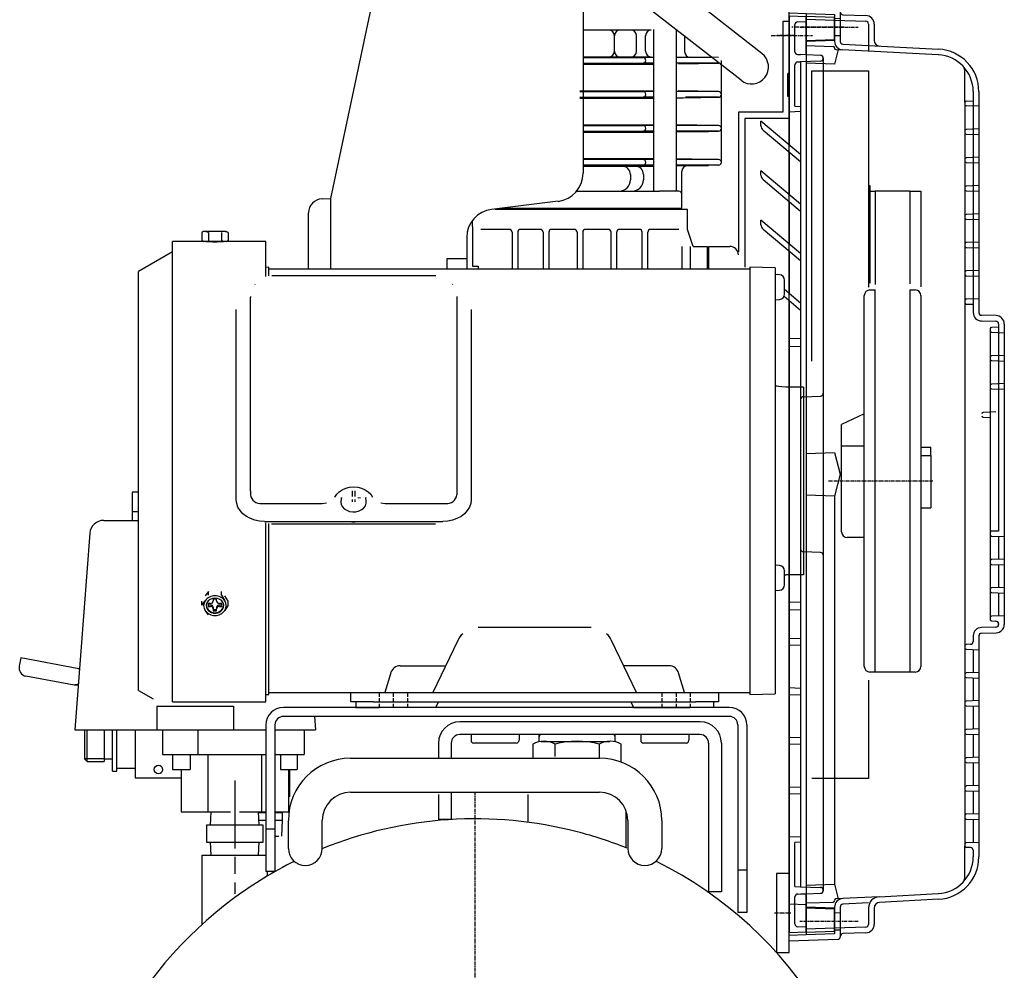
# Model space of a CAD drawing. Extents: x 4064 to 5749, y -6255 to -5090.
# Drawn here: x 4951 to 5299, y -5898 to -5562 of the extents above; entities that cross this region are included whole.
import ezdxf

# ---------------------------------------------------------------- set-up
doc = ezdxf.new("R2010")
doc.units = 0
doc.header["$MEASUREMENT"] = 0
for name, pattern in [('DASH_CENTER', [36, 24, -3, 6, -3]), ('DOT_CENTER', [2, 1.25, -0.25, 0.25, -0.25]), ('LONG_DASHED', [2, 1.5, -0.5])]:
    doc.linetypes.add(name, pattern=pattern)
doc.layers.get('0').update_dxf_attribs({"linetype": 'CONTINUOUS'})
doc.layers.add('1', color=7, linetype='CONTINUOUS')
doc.layers.add('976', color=7, linetype='CONTINUOUS')

# ---------------------------------------------------------------- blocks, each defined once
blk = doc.blocks.new('0_75KW_IE3')
at = {"color": 7, "linetype": 'CONTINUOUS'}
for p, q in [((5016.36, -5636.81), (5015.74, -5637.17)), ((5015.74, -5637.17), (5015.74, -5639.95)), ((5016.9, -5636.81), (5016.36, -5636.81)), ((5018.05, -5637.17), (5016.9, -5636.81)), ((5020.36, -5636.81), (5016.9, -5636.81)), ((5018.05, -5637.17), (5018.05, -5639.95)), ((5023.83, -5636.81), (5020.36, -5636.81)), ((5022.67, -5637.17), (5022.67, -5639.95)), ((5024.98, -5637.17), (5023.83, -5636.81)), ((5024.36, -5636.81), (5023.83, -5636.81)), ((5024.98, -5637.17), (5024.36, -5636.81)), ((5024.98, -5637.17), (5024.98, -5639.95)), ((5016.36, -5640.31), (5005.36, -5640.31)), ((5005.36, -5802.91), (5005.36, -5640.31)), ((5015.74, -5639.95), (5016.36, -5640.31)), ((5015.74, -5639.95), (5016.9, -5640.31)), ((5016.9, -5640.31), (5016.36, -5640.31)), ((5020.36, -5640.31), (5016.9, -5640.31)), ((5023.83, -5640.31), (5020.36, -5640.31)), ((5022.67, -5639.95), (5023.83, -5640.31)), ((5024.36, -5640.31), (5023.83, -5640.31)), ((5024.36, -5640.31), (5024.98, -5639.95)), ((5038.36, -5640.31), (5024.36, -5640.31)), ((5038.36, -5652.67), (5038.36, -5640.31)), ((5005.36, -5643.91), (4993.36, -5650.91)), ((4993.36, -5724.91), (4993.36, -5650.91)), ((5039.36, -5649.41), (5038.36, -5649.44)), ((5039.36, -5652.43), (5039.36, -5649.41)), ((5209.36, -5650.11), (5039.36, -5650.11)), ((5218.36, -5649.65), (5209.36, -5649.41)), ((5209.36, -5649.41), (5209.36, -5800.41)), ((5218.36, -5649.65), (5218.36, -5800.18)), ((5098.38, -5652.46), (5040.42, -5652.46)), ((5219.92, -5652.05), (5218.36, -5651.91)), ((5221.66, -5654.01), (5221.66, -5653.94)), ((5221.66, -5654.01), (5221.66, -5654.01)), ((5221.66, -5654.07), (5221.66, -5654.01)), ((5221.66, -5655.61), (5221.66, -5654.07)), ((5034.47, -5655.39), (5034.4, -5655.46)), ((5034.51, -5655.37), (5034.47, -5655.39)), ((5104.29, -5655.37), (5104.33, -5655.39)), ((5104.33, -5655.39), (5104.4, -5655.46)), ((5221.66, -5655.61), (5221.66, -5655.61)), ((5221.66, -5655.83), (5221.66, -5655.61)), ((5221.66, -5657), (5221.66, -5655.83)), ((5221.66, -5657.21), (5221.66, -5657)), ((5221.66, -5657.21), (5221.66, -5657.21)), ((5221.66, -5658.75), (5221.66, -5657.21)), ((5221.66, -5658.81), (5221.66, -5658.75)), ((5032.98, -5659.79), (5032.9, -5660.03)), ((5032.9, -5728.48), (5032.9, -5660.03)), ((5032.98, -5659.79), (5032.98, -5659.79)), ((5105.82, -5659.79), (5105.82, -5659.79)), ((5105.82, -5659.79), (5105.9, -5660.03)), ((5105.9, -5660.03), (5105.9, -5728.48)), ((5218.36, -5660.91), (5219.92, -5660.77)), ((5221.66, -5658.81), (5221.66, -5658.81)), ((5221.66, -5658.88), (5221.66, -5658.81)), ((5027.9, -5730.29), (5027.9, -5664.3)), ((5110.9, -5664.3), (5110.9, -5730.29)), ((5218.51, -5691.43), (5218.36, -5691.41)), ((5218.96, -5691.47), (5218.51, -5691.43)), ((5219.71, -5691.55), (5218.96, -5691.47)), ((5220.76, -5691.65), (5219.71, -5691.55)), ((5222.11, -5691.79), (5220.76, -5691.65)), ((5228.36, -5691.79), (5222.11, -5691.79)), ((5228.36, -5691.79), (5228.36, -5758.04)), ((5269.86, -5712.91), (5273.36, -5712.91)), ((5273.36, -5715.9), (5273.36, -5712.91)), ((5269.86, -5715.9), (5273.36, -5715.9)), ((5273.36, -5715.9), (5273.36, -5734.41)), ((4993.36, -5798.91), (4993.36, -5724.91)), ((5064.25, -5728.74), (5065.33, -5728.01)), ((5065.33, -5728.01), (5066.59, -5727.46)), ((5066.59, -5727.46), (5067.96, -5727.13)), ((5067.96, -5727.13), (5069.4, -5727.01)), ((5069.4, -5727.01), (5070.84, -5727.13)), ((5070.84, -5727.13), (5072.21, -5727.46)), ((5072.21, -5727.46), (5073.47, -5728.01)), ((5073.47, -5728.01), (5074.55, -5728.74)), ((5027.9, -5731.58), (5027.9, -5730.29)), ((5028.05, -5732.91), (5027.9, -5731.58)), ((5032.9, -5728.48), (5032.9, -5729.77)), ((5062.78, -5730.63), (5063.39, -5729.63)), ((5063.39, -5729.63), (5064.25, -5728.74)), ((5065.05, -5730.76), (5064.88, -5732.01)), ((5065.03, -5731.11), (5065.06, -5730.74)), ((5068.89, -5728.45), (5068.89, -5729.02)), ((5068.89, -5729.02), (5068.89, -5730.38)), ((5068.89, -5731.51), (5068.89, -5732.28)), ((5069.91, -5729.03), (5069.91, -5728.45)), ((5069.91, -5730.38), (5069.91, -5729.03)), ((5069.91, -5732.28), (5069.91, -5731.51)), ((5070.91, -5730.74), (5071.86, -5730.83)), ((5073.83, -5732.01), (5073.66, -5730.76)), ((5073.66, -5730.76), (5073.68, -5730.86)), ((5074.55, -5728.74), (5075.41, -5729.63)), ((5075.41, -5729.63), (5076.02, -5730.63)), ((5105.9, -5728.48), (5105.9, -5729.77)), ((5110.9, -5731.58), (5110.75, -5732.91)), ((5110.9, -5730.29), (5110.9, -5731.58)), ((5028.5, -5734.2), (5028.05, -5732.91)), ((5029.24, -5735.4), (5028.5, -5734.2)), ((5036.9, -5732.83), (5058.29, -5732.83)), ((5058.29, -5732.83), (5059.79, -5732.67)), ((5064.88, -5732.01), (5064.86, -5732.37)), ((5064.86, -5732.37), (5065, -5733.23)), ((5065, -5733.23), (5065.42, -5734.03)), ((5065.42, -5734.03), (5066.08, -5734.73)), ((5066.08, -5734.73), (5066.95, -5735.28)), ((5066.95, -5735.28), (5067.97, -5735.65)), ((5071.28, -5735.49), (5072.23, -5735.03)), ((5072.23, -5735.03), (5073, -5734.4)), ((5073, -5734.4), (5073.54, -5733.64)), ((5073.54, -5733.64), (5073.82, -5732.8)), ((5073.82, -5732.8), (5073.83, -5732.01)), ((5079.01, -5732.67), (5080.51, -5732.83)), ((5080.51, -5732.83), (5101.9, -5732.83)), ((5110.3, -5734.2), (5109.56, -5735.4)), ((5110.75, -5732.91), (5110.3, -5734.2)), ((5269.86, -5734.41), (5273.36, -5734.41)), ((5030.24, -5736.5), (5029.24, -5735.4)), ((5031.47, -5737.44), (5030.24, -5736.5)), ((5032.9, -5738.21), (5031.47, -5737.44)), ((5034.48, -5738.77), (5032.9, -5738.21)), ((5036.16, -5739.12), (5034.48, -5738.77)), ((5067.97, -5735.65), (5069.08, -5735.81)), ((5069.08, -5735.81), (5070.2, -5735.76)), ((5070.2, -5735.76), (5071.28, -5735.49)), ((5104.32, -5738.77), (5102.64, -5739.12)), ((5105.9, -5738.21), (5104.32, -5738.77)), ((5107.33, -5737.44), (5105.9, -5738.21)), ((5108.56, -5736.5), (5107.33, -5737.44)), ((5109.56, -5735.4), (5108.56, -5736.5)), ((5037.9, -5739.23), (5036.16, -5739.12)), ((5037.9, -5739.23), (5100.9, -5739.23)), ((5038.36, -5802.91), (5038.36, -5739.7)), ((5039.36, -5800.41), (5039.36, -5739.97)), ((5040.36, -5740.03), (5098.36, -5740.03)), ((5102.64, -5739.12), (5100.9, -5739.23)), ((5219.92, -5754.8), (5218.36, -5754.66)), ((5221.66, -5756.68), (5221.66, -5756.74)), ((5221.66, -5756.79), (5221.66, -5756.68)), ((5221.66, -5756.74), (5221.66, -5756.69)), ((5221.66, -5756.79), (5221.66, -5756.74)), ((5221.66, -5757.38), (5221.66, -5756.79)), ((5221.66, -5757.48), (5221.66, -5757.38)), ((5221.66, -5757.38), (5221.66, -5757.38)), ((5221.66, -5757.54), (5221.66, -5757.38)), ((5221.66, -5757.54), (5221.66, -5757.48)), ((5221.66, -5759.64), (5221.66, -5757.54)), ((5221.66, -5758.08), (5222.11, -5758.04)), ((5221.66, -5759.67), (5221.66, -5759.64)), ((5221.66, -5759.86), (5221.66, -5759.64)), ((5221.66, -5759.85), (5221.66, -5759.67)), ((5228.36, -5758.04), (5222.11, -5758.04)), ((5221.66, -5760.87), (5221.66, -5759.85)), ((5221.66, -5761.05), (5221.66, -5760.87)), ((5221.66, -5761.02), (5221.66, -5760.87)), ((5221.66, -5761.02), (5221.66, -5761.05)), ((5221.66, -5761.63), (5221.66, -5761.02)), ((5018.05, -5763.93), (5016.9, -5765.48)), ((5018.05, -5765.32), (5018.05, -5763.93)), ((5019.45, -5766.4), (5018.62, -5766.74)), ((5020.36, -5766.28), (5019.45, -5766.4)), ((5020.96, -5766.63), (5019.76, -5766.63)), ((5019.76, -5766.63), (5019.76, -5767.31)), ((5021.28, -5766.4), (5020.36, -5766.28)), ((5020.96, -5767.31), (5020.96, -5766.63)), ((5022.11, -5766.74), (5021.28, -5766.4)), ((5022.67, -5765.32), (5022.67, -5763.93)), ((5022.67, -5765.32), (5023.83, -5767.23)), ((5024.98, -5767.39), (5023.83, -5765.48)), ((5218.36, -5763.66), (5219.92, -5763.52)), ((5015.74, -5768.78), (5016.9, -5767.23)), ((5015.74, -5768.78), (5015.74, -5767.39)), ((5017.48, -5767.98), (5017.27, -5768.76)), ((5017.27, -5768.76), (5017.34, -5769.56)), ((5017.34, -5769.56), (5017.68, -5770.3)), ((5017.94, -5767.29), (5017.48, -5767.98)), ((5018.62, -5766.74), (5017.94, -5767.29)), ((5018.76, -5768.17), (5017.96, -5768.17)), ((5017.96, -5768.17), (5017.96, -5769.21)), ((5017.96, -5768.71), (5018.76, -5768.71)), ((5017.96, -5769.21), (5018.76, -5769.21)), ((5019.76, -5769.58), (5019.76, -5770.08)), ((5019.76, -5770.08), (5019.76, -5770.79)), ((5020.96, -5769.58), (5020.96, -5770.08)), ((5020.96, -5770.79), (5020.96, -5770.08)), ((5022.76, -5768.17), (5021.96, -5768.17)), ((5021.96, -5768.71), (5022.76, -5768.71)), ((5021.96, -5769.21), (5022.76, -5769.21)), ((5022.79, -5767.29), (5022.11, -5766.74)), ((5022.76, -5769.21), (5022.76, -5768.17)), ((5023.25, -5767.98), (5022.79, -5767.29)), ((5023.05, -5770.3), (5023.38, -5769.56)), ((5023.45, -5768.76), (5023.25, -5767.98)), ((5023.38, -5769.56), (5023.45, -5768.76)), ((5024.98, -5768.78), (5023.83, -5770.69)), ((5024.98, -5768.78), (5024.98, -5767.39)), ((5018.05, -5772.25), (5016.9, -5770.69)), ((5017.68, -5770.3), (5018.25, -5770.93)), ((5018.25, -5770.93), (5019.02, -5771.38)), ((5019.02, -5771.38), (5019.9, -5771.62)), ((5019.76, -5770.29), (5020.96, -5770.29)), ((5019.76, -5770.79), (5020.96, -5770.79)), ((5019.9, -5771.62), (5020.82, -5771.62)), ((5020.82, -5771.62), (5021.71, -5771.38)), ((5021.71, -5771.38), (5022.47, -5770.93)), ((5022.47, -5770.93), (5023.05, -5770.3)), ((5153.33, -5776.73), (5113.39, -5776.73)), ((5106.18, -5781.27), (5097.32, -5799.71)), ((5169.4, -5799.71), (5160.54, -5781.27)), ((5085.86, -5790.23), (5101.88, -5790.23)), ((5180.86, -5790.23), (5164.84, -5790.23)), ((5082.48, -5792.73), (5080.36, -5799.71)), ((5186.36, -5799.71), (5184.24, -5792.73)), ((4993.36, -5798.91), (4998.51, -5801.91)), ((5038.36, -5800.38), (5039.36, -5800.41)), ((5039.36, -5799.71), (5068.36, -5799.71)), ((5068.36, -5802.91), (5068.36, -5799.71)), ((5068.36, -5799.71), (5076.36, -5799.71)), ((5076.36, -5799.71), (5190.36, -5799.71)), ((5190.36, -5799.71), (5198.36, -5799.71)), ((5198.36, -5799.71), (5209.36, -5799.71)), ((5198.36, -5799.71), (5198.36, -5802.91)), ((5209.36, -5800.41), (5218.36, -5800.18)), ((5005.36, -5802.91), (5038.36, -5802.91)), ((5076.36, -5802.91), (5068.36, -5802.91)), ((5070.16, -5802.91), (5070.16, -5804.91)), ((5070.16, -5804.91), (5078.36, -5804.91)), ((5076.36, -5802.91), (5190.36, -5802.91)), ((5098.37, -5804.91), (5078.36, -5804.91)), ((5099.33, -5802.91), (5098.37, -5804.91)), ((5167.43, -5803.01), (5099.28, -5803.01)), ((5167.39, -5802.91), (5168.35, -5804.91)), ((5168.35, -5804.91), (5188.36, -5804.91)), ((5196.56, -5804.91), (5188.36, -5804.91)), ((5198.36, -5802.91), (5190.36, -5802.91)), ((5196.56, -5802.91), (5196.56, -5804.91))]:
    blk.add_line(p, q, dxfattribs=at)
for centre, radius, start, end in [((5020.36, -5555.77), 84.59, -92.0323, -87.9925), ((5219.76, -5653.94), 1.9, 0, 85), ((5219.76, -5658.88), 1.9, -85, 0), ((5036.49, -5729.23), 3.63, -171.4274, -83.4471), ((5102.31, -5729.23), 3.63, -96.5529, -8.5726), ((5069.36, -5736.25), 3.19, -110.445, -69.555), ((5219.76, -5756.69), 1.9, 0, 85), ((5219.76, -5761.63), 1.9, -85, 0), ((5020.27, -5769.64), 4.14, 88.695, 144.435), ((5020.46, -5769.64), 4.14, 35.5649, 91.3051), ((5019.44, -5768.96), 3.08, 145.7355, -145.7355), ((5020.36, -5768.36), 3.13, -171.2391, -8.7609), ((5018.82, -5767.24), 0.94, -93.8111, -4.4022), ((5018.82, -5769.65), 0.94, 4.4022, 93.8111), ((5018.82, -5770.15), 0.94, 4.4021, 93.8114), ((5021.9, -5767.24), 0.94, -175.598, -86.1887), ((5021.9, -5769.65), 0.94, 86.1887, 175.598), ((5021.9, -5770.15), 0.94, 86.1883, 175.5981), ((5021.28, -5768.96), 3.08, -34.2649, 34.2649), ((5020.27, -5768.28), 4.14, -144.4351, -88.695), ((5020.46, -5768.28), 4.14, -91.3051, -35.5648), ((5113.39, -5784.73), 8, 132.938, 154.3393), ((5153.33, -5784.73), 8, 25.6607, 47.062), ((5085.86, -5793.77), 3.55, 90, 163.1374), ((5180.86, -5793.77), 3.55, 16.8626, 90)]:
    blk.add_arc(centre, radius, start, end, dxfattribs=at)
at = {"layer": '1', "color": 2, "linetype": 'LONG_DASHED'}
for p, q in [((5078.36, -5799.71), (5078.36, -5804.91)), ((5083.36, -5799.71), (5083.36, -5804.91)), ((5088.36, -5799.71), (5088.36, -5804.91)), ((5178.36, -5799.71), (5178.36, -5804.91)), ((5183.36, -5799.71), (5183.36, -5804.91)), ((5188.36, -5799.71), (5188.36, -5804.91))]:
    blk.add_line(p, q, dxfattribs=at)
blk = doc.blocks.new('SS')
at = {"layer": '1', "color": 2, "linetype": 'CONTINUOUS'}
for p, q in [((5221.06, -5562.56), (5221.06, -5594.56)), ((5223.36, -5562.56), (5221.06, -5562.56)), ((5223.36, -5562.56), (5223.36, -5596.86)), ((5221.06, -5594.56), (5205.36, -5594.56)), ((5205.36, -5594.56), (5205.36, -5643.92)), ((5223.36, -5596.86), (5207.66, -5596.86)), ((5207.66, -5596.86), (5207.66, -5649.35))]:
    blk.add_line(p, q, dxfattribs=at)
at = {"layer": '1', "color": 2, "linetype": 'DOT_CENTER'}
blk.add_line((5225.36, -5567.56), (5218.96, -5567.56), dxfattribs=at)
blk = doc.blocks.new('11633030A')
blk.add_blockref('SS', (0, 0))
blk = doc.blocks.new('_______O___U__11')
at = {"layer": '1', "color": 2, "linetype": 'CONTINUOUS'}
for p, q in [((4951.7, -5787.44), (4951.15, -5790.39)), ((4971.7, -5791.19), (4951.7, -5787.44)), ((4970.59, -5797.09), (4953.54, -5793.89)), ((4974.2, -5812.84), (4974.2, -5823.14)), ((4975.2, -5824.04), (4975.2, -5812.84)), ((4981.2, -5812.84), (4981.2, -5824.04)), ((4984.2, -5827.44), (4984.2, -5812.84)), ((4985.7, -5827.44), (4985.7, -5812.84)), ((4981.2, -5823.14), (4974.2, -5823.14)), ((4974.2, -5823.14), (4975.2, -5824.04)), ((4975.2, -5824.04), (4981.2, -5824.04)), ((4981.2, -5823.04), (4984.2, -5823.04)), ((4984.2, -5827.44), (4985.7, -5827.44)), ((4985.7, -5826.44), (4992.15, -5826.44))]:
    blk.add_line(p, q, dxfattribs=at)
for centre, radius, start, end in [((4954.1, -5790.94), 3, 169.3803, -100.6197), ((4960.27, -5819.71), 30.73, 66.6062, 68.1563), ((4974.53, -5810.39), 13.87, 100.2156, 106.4988), ((4971.15, -5815.65), 18.56, 87.2336, 91.7151)]:
    blk.add_arc(centre, radius, start, end, dxfattribs=at)
blk = doc.blocks.new('MDR2__12')
at = {"color": 2, "linetype": 'CONTINUOUS'}
for p, q in [((4991.05, -5728.84), (4991.05, -5738.84)), ((4993.36, -5728.84), (4991.05, -5728.84)), ((4993.36, -5735.84), (4991.05, -5735.84))]:
    blk.add_line(p, q, dxfattribs=at)
at = {"layer": '1', "color": 2, "linetype": 'CONTINUOUS'}
for p, q in [((4981.07, -5738.84), (4993.36, -5738.84)), ((4976.1, -5743.33), (4970.86, -5812.84)), ((4999.86, -5804.5), (5026.86, -5804.5)), ((4999.86, -5804.5), (4999.86, -5812.84)), ((5026.86, -5804.5), (5026.86, -5812.84)), ((5055.5, -5808.11), (5055.86, -5812.84)), ((4970.86, -5812.84), (5038.36, -5812.84)), ((4992.15, -5812.84), (4992.15, -5829.84)), ((5001.86, -5812.84), (5001.86, -5821.55)), ((5001.86, -5812.84), (5001.86, -5821.55)), ((5014.36, -5812.84), (5014.36, -5813.69)), ((5014.36, -5813.69), (5014.36, -5821.55)), ((5041.56, -5812.84), (5055.86, -5812.84)), ((5051.86, -5812.84), (5051.86, -5821.55)), ((5001.86, -5821.55), (5038.36, -5821.55)), ((5005.33, -5821.55), (5005.33, -5826.84)), ((5011.59, -5821.84), (5011.59, -5826.84)), ((5017.86, -5821.55), (5017.86, -5841.84)), ((5036.86, -5821.55), (5036.86, -5829.19)), ((5041.56, -5821.55), (5051.86, -5821.55)), ((5043.53, -5821.55), (5043.53, -5826.84)), ((5049.39, -5821.55), (5049.39, -5826.84)), ((5005.33, -5826.84), (5011.59, -5826.84)), ((5008.36, -5826.84), (5008.36, -5841.84)), ((5036.86, -5829.19), (5036.86, -5841.84)), ((5043.53, -5826.84), (5049.39, -5826.84)), ((5046.36, -5826.84), (5046.36, -5829.19)), ((5046.36, -5829.19), (5046.36, -5841.84)), ((4992.15, -5829.84), (5008.36, -5829.84)), ((5008.36, -5841.84), (5025.86, -5841.84)), ((5029.06, -5841.84), (5038.36, -5841.84)), ((5041.64, -5841.84), (5046.36, -5841.84))]:
    blk.add_line(p, q, dxfattribs=at)
blk.add_circle((5000.36, -5826.84), 1.5, dxfattribs=at)
blk.add_arc((4981.07, -5743.84), 5, 90, 174.1226, dxfattribs=at)
blk = doc.blocks.new('06670402__13')
at = {"layer": '1', "color": 7, "linetype": 'CONTINUOUS'}
for q in [(5046.86, -5826.84), (5046.36, -5836.44)]:
    blk.add_line((5046.86, -5836.44), q, dxfattribs=at)
blk = doc.blocks.new('01600510__15')
at = {"layer": '1', "color": 2, "linetype": 'CONTINUOUS'}
for p, q in [((5223.36, -5560.56), (5229.36, -5560.76)), ((5223.36, -5560.56), (5223.36, -5606.2)), ((5239.36, -5561.11), (5229.36, -5560.76)), ((5229.36, -5574.35), (5229.36, -5560.76)), ((5239.36, -5569.06), (5239.36, -5561.11)), ((5225.36, -5573.24), (5225.36, -5563.66)), ((5226.32, -5562.66), (5229.36, -5562.56)), ((5239.36, -5569.06), (5229.36, -5569.4)), ((5226.32, -5574.24), (5227.36, -5574.28)), ((5229.36, -5574.35), (5227.36, -5574.28)), ((5234.39, -5574.52), (5229.36, -5574.35)), ((5225.36, -5592.49), (5225.36, -5577.87)), ((5226.32, -5576.87), (5227.36, -5576.83)), ((5234.39, -5576.59), (5227.36, -5576.83)), ((5227.36, -5576.83), (5227.36, -5852.56)), ((5235.36, -5575.52), (5235.36, -5575.59)), ((5235.36, -5575.59), (5235.36, -5869.52)), ((5222.86, -5589.05), (5222.86, -5580.91)), ((5223.36, -5580.91), (5222.86, -5580.91)), ((5223.36, -5584.06), (5222.86, -5584.06)), ((5223.36, -5587.56), (5222.86, -5587.56)), ((5223.36, -5589.05), (5222.86, -5589.05)), ((5225.36, -5592.49), (5227.36, -5592.56)), ((5227.36, -5594.42), (5223.36, -5594.56)), ((5213.36, -5599.38), (5213.36, -5597.81)), ((5227.36, -5609.56), (5213.36, -5597.81)), ((5214.07, -5600.91), (5227.36, -5612.06)), ((5223.36, -5608.7), (5223.36, -5623.7)), ((5213.36, -5616.88), (5213.36, -5615.31)), ((5227.36, -5627.06), (5213.36, -5615.31)), ((5214.07, -5618.41), (5227.36, -5629.56)), ((5223.36, -5626.2), (5223.36, -5641.2)), ((5213.36, -5634.38), (5213.36, -5632.81)), ((5227.36, -5644.56), (5213.36, -5632.81)), ((5214.07, -5635.91), (5227.36, -5647.06)), ((5223.36, -5643.7), (5223.36, -5658.7)), ((5227.36, -5662.06), (5221.66, -5657.27)), ((5221.5, -5659.64), (5227.36, -5664.56)), ((5223.36, -5661.2), (5223.36, -5705.38)), ((5223.36, -5674.42), (5227.36, -5674.56)), ((5227.36, -5677.42), (5223.36, -5677.56)), ((5228.32, -5695.15), (5234.39, -5694.94)), ((5223.36, -5705.38), (5223.36, -5884.56)), ((5234.39, -5750.17), (5228.32, -5749.96)), ((5223.36, -5767.56), (5227.36, -5767.7)), ((5227.36, -5770.42), (5223.36, -5770.56)), ((5227.36, -5780.7), (5223.36, -5780.56)), ((5227.36, -5782.92), (5223.36, -5783.06)), ((5227.36, -5798.2), (5223.36, -5798.06)), ((5227.36, -5800.42), (5223.36, -5800.56)), ((5227.36, -5815.7), (5223.36, -5815.56)), ((5227.36, -5817.92), (5223.36, -5818.06)), ((5227.36, -5833.2), (5223.36, -5833.06)), ((5227.36, -5835.42), (5223.36, -5835.56)), ((5223.36, -5850.56), (5227.36, -5850.7)), ((5227.36, -5852.56), (5225.36, -5852.63)), ((5225.36, -5868.21), (5225.36, -5852.63)), ((5227.36, -5852.56), (5227.36, -5868.28)), ((5225.36, -5868.21), (5227.36, -5868.28)), ((5226.32, -5870.87), (5227.36, -5870.83)), ((5227.36, -5868.28), (5234.39, -5868.52)), ((5227.36, -5870.83), (5229.36, -5870.76)), ((5229.36, -5870.76), (5234.39, -5870.59)), ((5229.36, -5884.35), (5229.36, -5870.76)), ((5235.36, -5869.52), (5235.36, -5869.59)), ((5223.36, -5874.35), (5229.36, -5874.56)), ((5225.36, -5881.45), (5225.36, -5871.87)), ((5229.36, -5875.71), (5239.36, -5876.06)), ((5239.36, -5884), (5239.36, -5876.06)), ((5229.36, -5884.35), (5223.36, -5884.56)), ((5229.36, -5882.56), (5226.32, -5882.45)), ((5229.36, -5884.35), (5239.36, -5884))]:
    blk.add_line(p, q, dxfattribs=at)
at = {"layer": '1', "color": 2, "linetype": 'DOT_CENTER'}
blk.add_line((5242.78, -5564.56), (5224.28, -5564.56), dxfattribs=at)
at = {"layer": '1', "color": 2, "linetype": 'CONTINUOUS'}
for centre, radius, start, end in [((5226.36, -5563.66), 1, 92, 180), ((5226.36, -5573.24), 1, 180, -92), ((5234.36, -5575.52), 1, 0, 88), ((5226.36, -5577.87), 1, 92, 180), ((5234.36, -5575.59), 1, -88, 0), ((5215.36, -5599.38), 2, 180, -130), ((5215.36, -5616.88), 2, 180, -130), ((5215.36, -5634.38), 2, 180, -130), ((5228.36, -5696.15), 1, 92, 180), ((5234.36, -5693.94), 1, -88, 0), ((5228.36, -5748.96), 1, 180, -92), ((5234.36, -5751.17), 1, 0, 88), ((5226.36, -5871.87), 1, 92, 180), ((5234.36, -5869.52), 1, 0, 88), ((5234.36, -5869.59), 1, -88, 0), ((5226.36, -5881.45), 1, 180, -92)]:
    blk.add_arc(centre, radius, start, end, dxfattribs=at)
at = {"layer": '976', "color": 2, "linetype": 'DOT_CENTER'}
blk.add_line((5216.95, -5567.56), (5231.53, -5567.56), dxfattribs=at)
blk = doc.blocks.new('01600500__16')
at = {"layer": '1', "color": 2, "linetype": 'CONTINUOUS'}
for p, q in [((5223.36, -5722.53), (5223.36, -5557.53)), ((5223.36, -5557.53), (5240.39, -5558.12)), ((5223.36, -5559.53), (5229.36, -5559.74)), ((5229.36, -5559.74), (5239.36, -5560.09)), ((5229.36, -5559.74), (5229.36, -5561.74)), ((5239.36, -5560.09), (5239.36, -5562.09)), ((5241.36, -5559.12), (5241.36, -5559.19)), ((5241.36, -5559.19), (5241.36, -5569.58)), ((5242.32, -5560.19), (5250.46, -5560.48)), ((5229.36, -5561.74), (5239.36, -5562.09)), ((5229.36, -5561.74), (5229.36, -5571.03)), ((5241.36, -5561.53), (5239.36, -5561.6)), ((5239.36, -5562.09), (5239.36, -5569.18)), ((5239.36, -5562.09), (5250.39, -5562.47)), ((5251.36, -5563.47), (5251.36, -5573.05)), ((5253.36, -5563.47), (5253.36, -5569.26)), ((5239.36, -5567.46), (5241.36, -5567.53)), ((5229.36, -5569.53), (5239.36, -5569.18)), ((5229.36, -5571.03), (5238.88, -5571.36)), ((5229.36, -5571.03), (5229.36, -5722.53)), ((5239.36, -5569.18), (5239.36, -5569.58)), ((5242.31, -5570.58), (5276.14, -5572.35)), ((5239.36, -5571.86), (5239.36, -5571.95)), ((5240.69, -5572.5), (5239.36, -5577.63)), ((5239.83, -5572.45), (5242.2, -5572.58)), ((5276.04, -5574.35), (5242.2, -5572.58)), ((5239.36, -5577.63), (5229.36, -5577.28)), ((5285.36, -5591.19), (5285.36, -5579.78)), ((5288.36, -5587.33), (5288.36, -5665.38)), ((5290.36, -5587.33), (5290.36, -5665.38)), ((5285.36, -5591.19), (5285.36, -5722.53)), ((5285.84, -5590.69), (5288.36, -5590.6)), ((5290.36, -5592.53), (5285.84, -5592.37)), ((5290.36, -5600.53), (5285.84, -5600.69)), ((5285.84, -5602.37), (5290.36, -5602.53)), ((5290.36, -5610.53), (5285.84, -5610.69)), ((5285.84, -5612.37), (5290.36, -5612.53)), ((5290.36, -5620.54), (5285.84, -5620.69)), ((5285.84, -5622.38), (5290.36, -5622.54)), ((5290.36, -5630.54), (5285.84, -5630.7)), ((5285.84, -5632.38), (5290.36, -5632.54)), ((5290.36, -5640.55), (5285.84, -5640.7)), ((5285.84, -5642.39), (5290.36, -5642.55)), ((5290.36, -5650.55), (5285.84, -5650.71)), ((5285.84, -5652.39), (5290.36, -5652.55)), ((5290.36, -5660.55), (5285.84, -5660.71)), ((5285.84, -5662.4), (5288.36, -5662.49)), ((5291.3, -5668.38), (5296.38, -5668.47)), ((5296.46, -5666.47), (5291.34, -5666.38)), ((5294.36, -5671.19), (5294.36, -5722.53)), ((5297.36, -5670.6), (5294.84, -5670.69)), ((5294.84, -5672.37), (5299.36, -5672.53)), ((5297.36, -5669.47), (5297.36, -5722.53)), ((5299.36, -5669.47), (5299.36, -5722.53)), ((5299.36, -5680.53), (5294.84, -5680.69)), ((5294.84, -5682.37), (5299.36, -5682.53)), ((5299.36, -5690.53), (5294.84, -5690.69)), ((5294.84, -5692.37), (5299.36, -5692.53)), ((5296.36, -5700.53), (5291.84, -5700.69)), ((5291.84, -5702.37), (5294.36, -5702.46)), ((5229.36, -5715.16), (5239.36, -5714.81)), ((5239.36, -5714.81), (5241.36, -5722.53)), ((5223.36, -5887.53), (5223.36, -5722.53)), ((5229.36, -5722.53), (5229.36, -5874.03)), ((5241.36, -5722.53), (5239.36, -5730.25)), ((5285.36, -5722.53), (5285.36, -5853.87)), ((5294.36, -5722.53), (5294.36, -5773.87)), ((5297.36, -5722.53), (5297.36, -5742.6)), ((5299.36, -5722.53), (5299.36, -5742.53)), ((5239.36, -5730.25), (5229.36, -5729.9)), ((5239.36, -5730.25), (5239.36, -5830.03)), ((5297.36, -5742.6), (5294.84, -5742.69)), ((5294.84, -5744.37), (5299.36, -5744.53)), ((5297.36, -5744.46), (5297.36, -5752.6)), ((5299.36, -5742.53), (5299.36, -5775.58)), ((5299.36, -5752.53), (5294.84, -5752.69)), ((5294.84, -5754.37), (5299.36, -5754.53)), ((5297.36, -5754.46), (5297.36, -5762.6)), ((5299.36, -5762.53), (5294.84, -5762.69)), ((5294.84, -5764.37), (5299.36, -5764.53)), ((5297.36, -5764.46), (5297.36, -5772.6)), ((5299.36, -5772.53), (5294.84, -5772.69)), ((5296.39, -5776.58), (5291.3, -5776.68)), ((5294.84, -5774.37), (5296.39, -5774.42)), ((5297.36, -5775.42), (5297.36, -5775.58)), ((5288.36, -5779.68), (5288.36, -5781.63)), ((5290.36, -5779.68), (5290.36, -5854.53)), ((5291.34, -5778.68), (5296.46, -5778.58)), ((5287.39, -5782.63), (5285.84, -5782.69)), ((5285.84, -5784.37), (5290.36, -5784.53)), ((5288.36, -5784.46), (5288.36, -5792.6)), ((5290.36, -5792.53), (5285.84, -5792.69)), ((5285.84, -5794.37), (5290.36, -5794.53)), ((5288.36, -5794.46), (5288.36, -5802.6)), ((5290.36, -5802.53), (5285.84, -5802.69)), ((5285.84, -5804.37), (5290.36, -5804.53)), ((5288.36, -5804.46), (5288.36, -5812.6)), ((5290.36, -5812.53), (5285.84, -5812.69)), ((5285.84, -5814.37), (5290.36, -5814.53)), ((5288.36, -5814.46), (5288.36, -5822.6)), ((5290.36, -5822.53), (5285.84, -5822.69)), ((5285.84, -5824.37), (5290.36, -5824.53)), ((5288.36, -5824.46), (5288.36, -5832.6)), ((5239.36, -5830.03), (5239.36, -5867.42)), ((5290.36, -5832.53), (5285.84, -5832.69)), ((5285.84, -5834.37), (5290.36, -5834.53)), ((5288.36, -5834.46), (5288.36, -5842.6)), ((5290.36, -5842.53), (5285.84, -5842.69)), ((5285.84, -5844.37), (5290.36, -5844.53)), ((5288.36, -5844.46), (5288.36, -5852.6)), ((5285.84, -5852.69), (5290.36, -5852.53)), ((5285.36, -5865.28), (5285.36, -5853.87)), ((5287.39, -5854.42), (5285.84, -5854.37)), ((5288.36, -5855.42), (5288.36, -5857.73)), ((5290.36, -5854.53), (5290.36, -5857.73)), ((5229.36, -5867.77), (5239.36, -5867.42)), ((5239.36, -5867.42), (5240.69, -5872.56)), ((5255.15, -5871.8), (5276.04, -5870.71)), ((5229.36, -5874.03), (5238.88, -5873.7)), ((5229.36, -5874.03), (5229.36, -5883.32)), ((5239.36, -5873.2), (5239.36, -5873.1)), ((5255.15, -5871.8), (5239.83, -5872.61)), ((5251.36, -5874), (5242.31, -5874.48)), ((5276.14, -5872.71), (5255.25, -5873.8)), ((5239.36, -5875.88), (5229.36, -5875.53)), ((5239.36, -5875.48), (5239.36, -5875.88)), ((5239.36, -5875.88), (5239.36, -5882.97)), ((5241.36, -5877.53), (5239.36, -5877.6)), ((5241.36, -5875.48), (5241.36, -5885.86)), ((5251.36, -5875.8), (5251.36, -5881.58)), ((5253.36, -5875.8), (5253.36, -5881.58)), ((5239.36, -5882.97), (5229.36, -5883.32)), ((5229.36, -5883.32), (5229.36, -5885.32)), ((5239.36, -5884.97), (5229.36, -5885.32)), ((5250.39, -5882.58), (5239.36, -5882.97)), ((5239.36, -5882.97), (5239.36, -5884.97)), ((5239.36, -5883.46), (5241.36, -5883.53)), ((5250.46, -5884.58), (5242.32, -5884.86)), ((5229.36, -5885.32), (5223.36, -5885.53)), ((5240.39, -5886.93), (5223.36, -5887.53)), ((5241.36, -5885.86), (5241.36, -5885.93))]:
    blk.add_line(p, q, dxfattribs=at)
at = {"layer": '1', "color": 2, "linetype": 'DOT_CENTER'}
for p, q in [((5227.03, -5564.53), (5247.75, -5564.53)), ((5247.75, -5880.53), (5227.03, -5880.53))]:
    blk.add_line(p, q, dxfattribs=at)
at = {"layer": '1', "color": 2, "linetype": 'CONTINUOUS'}
for centre, radius, start, end in [((5240.36, -5559.12), 1, 0, 88), ((5242.36, -5559.19), 1, 180, -92), ((5250.36, -5563.47), 3, 0, 88), ((5250.36, -5563.47), 1, 0, 88), ((5238.86, -5571.86), 0.5, 0, 88), ((5242.36, -5569.58), 3, 180, -93), ((5242.36, -5569.58), 1, 180, -93), ((5255.36, -5569.26), 2, 180, -93), ((5239.86, -5571.95), 0.5, 180, -93), ((5275.36, -5587.33), 13, 0, 87), ((5275.36, -5587.33), 15, 0, 87), ((5283.36, -5579.78), 2, 0, 43.3418), ((5285.86, -5591.19), 0.5, 92, 180), ((5285.86, -5591.87), 0.5, 180, -92), ((5285.86, -5601.19), 0.5, 92, 180), ((5285.86, -5601.87), 0.5, 180, -92), ((5285.86, -5611.19), 0.5, 92, 180), ((5285.86, -5611.88), 0.5, 180, -92), ((5285.86, -5621.19), 0.5, 92, 180), ((5285.86, -5621.88), 0.5, 180, -92), ((5285.86, -5631.2), 0.5, 92, 180), ((5285.86, -5631.88), 0.5, 180, -92), ((5285.86, -5641.2), 0.5, 92, 180), ((5285.86, -5641.89), 0.5, 180, -92), ((5285.86, -5651.21), 0.5, 92, 180), ((5285.86, -5651.89), 0.5, 180, -92), ((5285.86, -5661.21), 0.5, 92, 180), ((5285.86, -5661.9), 0.5, 180, -92), ((5291.36, -5665.38), 3, 180, -91.0656), ((5291.36, -5665.38), 1, 180, -91.0656), ((5296.36, -5669.47), 1, 0, 88.9344), ((5296.36, -5669.47), 3, 0, 88), ((5294.86, -5671.19), 0.5, 92, 180), ((5294.86, -5671.87), 0.5, 180, -92), ((5294.86, -5681.19), 0.5, 92, 180), ((5294.86, -5681.87), 0.5, 180, -92), ((5294.86, -5691.19), 0.5, 92, 180), ((5294.86, -5691.87), 0.5, 180, -92), ((5291.86, -5701.19), 0.5, 92, 180), ((5291.86, -5701.87), 0.5, 180, -92), ((5294.86, -5743.19), 0.5, 92, 180), ((5294.86, -5743.87), 0.5, 180, -92), ((5294.86, -5753.19), 0.5, 92, 180), ((5294.86, -5753.87), 0.5, 180, -92), ((5294.86, -5763.19), 0.5, 92, 180), ((5294.86, -5763.87), 0.5, 180, -92), ((5294.86, -5773.19), 0.5, 92, 180), ((5291.36, -5779.68), 3, 91.0656, 180), ((5294.86, -5773.87), 0.5, 180, -92), ((5296.36, -5775.42), 1, 0, 88), ((5296.36, -5775.58), 1, -88, 0), ((5296.36, -5775.58), 3, -88, 0), ((5291.36, -5779.68), 1, 91.0656, 180), ((5285.86, -5783.19), 0.5, 92, 180), ((5285.86, -5783.87), 0.5, 180, -92), ((5287.36, -5781.63), 1, -88, 0), ((5285.86, -5793.19), 0.5, 92, 180), ((5285.86, -5793.87), 0.5, 180, -92), ((5285.86, -5803.19), 0.5, 92, 180), ((5285.86, -5803.87), 0.5, 180, -92), ((5285.86, -5813.19), 0.5, 92, 180), ((5285.86, -5813.87), 0.5, 180, -92), ((5285.86, -5823.19), 0.5, 92, 180), ((5285.86, -5823.87), 0.5, 180, -92), ((5285.86, -5833.19), 0.5, 92, 180), ((5285.86, -5833.87), 0.5, 180, -92), ((5285.86, -5843.19), 0.5, 92, 180), ((5285.86, -5843.87), 0.5, 180, -92), ((5285.86, -5853.19), 0.5, 92, 180), ((5285.86, -5853.87), 0.5, 180, -92), ((5287.36, -5855.42), 1, 0, 88), ((5275.36, -5857.73), 13, -87, 0), ((5275.36, -5857.73), 15, -87, 0), ((5283.36, -5865.28), 2, -43.3418, 0), ((5238.86, -5873.2), 0.5, -88, 0), ((5242.36, -5875.48), 3, 93, 180), ((5239.86, -5873.1), 0.5, 93, 180), ((5242.36, -5875.48), 1, 93, 180), ((5255.36, -5875.8), 4, 93, 180), ((5255.36, -5875.8), 2, 93, 180), ((5242.36, -5885.86), 1, 92, 180), ((5250.36, -5881.58), 1, -88, 0), ((5250.36, -5881.58), 3, -88, 0), ((5240.36, -5885.93), 1, -88, 0)]:
    blk.add_arc(centre, radius, start, end, dxfattribs=at)
blk = doc.blocks.new('CS_150P')
at = {"layer": '1', "color": 7, "linetype": 'CONTINUOUS'}
for p, q in [((5083.15, -5521.58), (5061.16, -5625.06)), ((5213.71, -5573.89), (5177.02, -5545.23)), ((5150.46, -5556.53), (5150.46, -5616.18)), ((5206.32, -5583.35), (5169.64, -5554.69)), ((5159.56, -5565.63), (5150.46, -5565.63)), ((5161.56, -5565.63), (5159.56, -5565.63)), ((5167.36, -5565.63), (5161.56, -5565.63)), ((5161.56, -5568.39), (5161.56, -5567.63)), ((5169.36, -5565.63), (5167.36, -5565.63)), ((5172.56, -5565.63), (5169.36, -5565.63)), ((5169.36, -5573.04), (5169.36, -5567.63)), ((5174.56, -5565.63), (5172.56, -5565.63)), ((5172.56, -5573.04), (5172.56, -5567.63)), ((5175.36, -5565.43), (5175.36, -5622.63)), ((5183.36, -5565.43), (5183.36, -5622.63)), ((5186.36, -5567.54), (5186.36, -5573.16)), ((5161.56, -5573.04), (5161.56, -5568.39)), ((5150.46, -5575.04), (5159.56, -5575.04)), ((5159.56, -5575.04), (5161.56, -5575.04)), ((5161.56, -5575.04), (5167.36, -5575.04)), ((5167.36, -5575.04), (5169.36, -5575.04)), ((5169.36, -5575.04), (5172.56, -5575.04)), ((5172.56, -5575.04), (5174.56, -5575.04)), ((5198.38, -5575.33), (5188.36, -5575.16)), ((5150.46, -5575.33), (5165.1, -5575.33)), ((5150.46, -5577.33), (5165.21, -5577.33)), ((5150.46, -5577.63), (5166.27, -5577.63)), ((5165.1, -5575.33), (5171.66, -5575.33)), ((5165.21, -5577.33), (5171.66, -5577.33)), ((5166.27, -5577.63), (5175.36, -5577.63)), ((5175.36, -5575.33), (5171.66, -5575.33)), ((5175.36, -5577.33), (5171.66, -5577.33)), ((5196.06, -5575.33), (5183.36, -5575.33)), ((5198.38, -5577.33), (5183.36, -5577.33)), ((5184.17, -5577.58), (5198.38, -5577.33)), ((5199.36, -5598.93), (5199.36, -5576.33)), ((5231.36, -5580.03), (5251.36, -5580.03)), ((5231.36, -5682.53), (5231.36, -5580.03)), ((5251.36, -5580.03), (5251.36, -5656.4)), ((5149.36, -5587.03), (5171.06, -5587.03)), ((5149.36, -5587.33), (5171.66, -5587.33)), ((5171.06, -5587.03), (5175.36, -5587.03)), ((5175.36, -5587.33), (5171.66, -5587.33)), ((5198.38, -5587.33), (5183.36, -5587.33)), ((5198.38, -5587.33), (5184.05, -5587.08)), ((5149.36, -5589.33), (5171.66, -5589.33)), ((5149.36, -5589.64), (5172.38, -5589.64)), ((5175.36, -5589.33), (5171.66, -5589.33)), ((5172.38, -5589.64), (5175.36, -5589.64)), ((5183.75, -5589.59), (5185.81, -5589.55)), ((5185.81, -5589.55), (5198.38, -5589.33)), ((5198.38, -5589.33), (5186.73, -5589.33)), ((5150.46, -5599.02), (5175.36, -5599.02)), ((5150.46, -5599.33), (5171.66, -5599.33)), ((5175.36, -5599.33), (5171.66, -5599.33)), ((5192.02, -5599.33), (5183.36, -5599.33)), ((5190.72, -5599.2), (5183.63, -5599.08)), ((5196.49, -5599.3), (5190.72, -5599.2)), ((5196.46, -5599.33), (5192.02, -5599.33)), ((5198.38, -5599.33), (5196.46, -5599.33)), ((5198.38, -5599.33), (5196.49, -5599.3)), ((5199.36, -5612.33), (5199.36, -5598.93)), ((5150.46, -5601.33), (5171.66, -5601.33)), ((5150.46, -5601.65), (5175.36, -5601.65)), ((5175.36, -5601.33), (5171.66, -5601.33)), ((5183.33, -5601.6), (5190.64, -5601.47)), ((5191.81, -5601.33), (5183.36, -5601.33)), ((5190.64, -5601.47), (5194.86, -5601.39)), ((5194.86, -5601.33), (5191.81, -5601.33)), ((5198.38, -5601.33), (5194.86, -5601.33)), ((5194.86, -5601.39), (5198.38, -5601.33)), ((5150.46, -5611.02), (5175.36, -5611.02)), ((5175.36, -5611.33), (5150.46, -5611.33)), ((5175.36, -5613.33), (5150.46, -5613.33)), ((5194.86, -5611.27), (5183.36, -5611.07)), ((5194.86, -5611.33), (5183.36, -5611.33)), ((5194.86, -5613.33), (5183.36, -5613.33)), ((5183.36, -5613.6), (5194.86, -5613.39)), ((5198.38, -5611.33), (5194.86, -5611.27)), ((5197.93, -5613.33), (5194.86, -5613.33)), ((5198.38, -5611.33), (5196.91, -5611.33)), ((5198.38, -5613.33), (5197.93, -5613.33)), ((5150.46, -5613.65), (5168.83, -5613.65)), ((5167.21, -5616.65), (5167.21, -5618.53)), ((5168.83, -5613.65), (5171.83, -5613.65)), ((5171.83, -5613.65), (5175.36, -5613.65)), ((5171.83, -5616.65), (5171.83, -5618.53)), ((5185.36, -5623.53), (5185.36, -5615.51)), ((5148.18, -5622.53), (5149.36, -5622.53)), ((5149.36, -5622.53), (5167.83, -5622.53)), ((5167.83, -5622.53), (5171.83, -5622.53)), ((5171.83, -5622.53), (5177.49, -5622.53)), ((5181.49, -5622.53), (5177.49, -5622.53)), ((5183.5, -5622.53), (5181.49, -5622.53)), ((5184.36, -5622.53), (5183.5, -5622.53)), ((5185.36, -5628.53), (5185.36, -5623.53)), ((5251.36, -5620.53), (5251.86, -5620.53)), ((5251.86, -5620.53), (5251.86, -5655.06)), ((5251.86, -5622.53), (5253.71, -5622.53)), ((5253.71, -5622.53), (5253.71, -5655.48)), ((5266.01, -5622.53), (5253.71, -5622.53)), ((5266.01, -5622.53), (5269.86, -5622.53)), ((5266.01, -5622.53), (5266.01, -5655.27)), ((5269.86, -5622.53), (5269.86, -5656.31)), ((5058.2, -5625.21), (5061.16, -5625.06)), ((5061.16, -5625.06), (5061.16, -5650.11)), ((5141.67, -5626.1), (5118.15, -5628.96)), ((5053.46, -5650.11), (5053.46, -5630.21)), ((5187.36, -5629.03), (5119.36, -5629.03)), ((5121.69, -5628.53), (5149.36, -5628.53)), ((5149.36, -5628.53), (5185.36, -5628.53)), ((5187.36, -5636.03), (5187.36, -5629.03)), ((5111.36, -5635.03), (5111.36, -5632.89)), ((5111.36, -5635.03), (5111.36, -5649.03)), ((5124.36, -5636.03), (5114.36, -5636.03)), ((5125.36, -5637.03), (5125.36, -5650.11)), ((5127.36, -5637.03), (5127.36, -5650.11)), ((5135.36, -5636.03), (5128.36, -5636.03)), ((5136.36, -5637.03), (5136.36, -5650.11)), ((5138.36, -5637.03), (5138.36, -5650.11)), ((5147.36, -5636.03), (5139.36, -5636.03)), ((5148.36, -5637.03), (5148.36, -5650.11)), ((5150.36, -5637.03), (5150.36, -5650.11)), ((5159.36, -5636.03), (5151.36, -5636.03)), ((5160.36, -5650.11), (5160.36, -5637.03)), ((5162.36, -5650.11), (5162.36, -5637.03)), ((5170.36, -5636.03), (5163.36, -5636.03)), ((5171.36, -5650.11), (5171.36, -5637.03)), ((5173.36, -5650.11), (5173.36, -5637.03)), ((5184.36, -5636.03), (5174.36, -5636.03)), ((5189.36, -5642.03), (5187.36, -5636.03)), ((5109.36, -5638.89), (5109.36, -5650.11)), ((5185.36, -5642.03), (5185.36, -5650.11)), ((5188.36, -5642.03), (5188.36, -5650.11)), ((5189.36, -5642.03), (5194.36, -5642.03)), ((5194.36, -5642.03), (5194.36, -5650.11)), ((5194.86, -5642.03), (5202.36, -5642.03)), ((5194.86, -5642.03), (5194.86, -5650.11)), ((5109.36, -5646.47), (5102.36, -5646.47)), ((5102.36, -5646.47), (5102.36, -5650.11)), ((5111.36, -5649.03), (5113.36, -5649.03)), ((5113.36, -5649.03), (5113.36, -5650.11)), ((5251.36, -5795.34), (5251.36, -5830.03)), ((5251.36, -5830.03), (5231.36, -5830.03))]:
    blk.add_line(p, q, dxfattribs=at)
for centre, radius, start, end in [((5159.56, -5567.63), 2, 0, 90), ((5163.56, -5567.63), 2, 90, 180), ((5167.36, -5567.63), 2, 0, 90), ((5174.56, -5567.63), 2, 90, 180), ((5159.56, -5573.04), 2, -90, 0), ((5163.56, -5573.04), 2, 180, -90), ((5167.36, -5573.04), 2, -90, 0), ((5174.56, -5573.04), 2, 180, -90), ((5188.36, -5573.16), 2, 180, -91), ((5210.01, -5578.62), 6, -128, 52), ((5171.66, -5576.33), 1, -90, 90), ((5171.66, -5588.33), 1, -90, 90), ((5198.36, -5588.33), 1, -89, 89), ((5171.66, -5600.33), 1, -90, 90), ((5198.36, -5600.33), 1, -89, 89), ((5171.66, -5612.33), 1, -90, 90), ((5187.36, -5615.51), 2, 91, 180), ((5198.36, -5612.33), 1, -89, 89), ((5140.46, -5616.18), 10, -83.0638, 0), ((5164.21, -5616.65), 3, 0, 90), ((5168.83, -5616.65), 3, 0, 90), ((5163.21, -5618.53), 4, -90, 0), ((5167.83, -5618.53), 4, -90, 0), ((5184.36, -5623.53), 1, 0, 90), ((5058.46, -5630.21), 5, 93, 180), ((5119.36, -5638.89), 10, 96.9362, 180), ((5124.36, -5637.03), 1, 0, 90), ((5128.36, -5637.03), 1, 90, 180), ((5135.36, -5637.03), 1, 0, 90), ((5139.36, -5637.03), 1, 90, 180), ((5147.36, -5637.03), 1, 0, 90), ((5151.36, -5637.03), 1, 90, 180), ((5159.36, -5637.03), 1, 0, 90), ((5163.36, -5637.03), 1, 90, 180), ((5170.36, -5637.03), 1, 0, 90), ((5174.36, -5637.03), 1, 90, 180), ((5202.36, -5645.03), 3, 0, 90)]:
    blk.add_arc(centre, radius, start, end, dxfattribs=at)
blk = doc.blocks.new('06671402__18')
at = {"layer": '1', "color": 2, "linetype": 'DASH_CENTER'}
blk.add_line((5027.36, -5830.75), (5027.36, -5870.75), dxfattribs=at)
at = {"layer": '1', "color": 2, "linetype": 'CONTINUOUS'}
for p, q in [((5018.8, -5846.49), (5019.03, -5841.84)), ((5035.69, -5841.84), (5035.92, -5846.49)), ((5035.7, -5842.03), (5038.36, -5842.03)), ((5041.56, -5842.03), (5044.26, -5842.03)), ((5044.26, -5842.03), (5044.25, -5841.84)), ((5044.26, -5844.83), (5044.26, -5842.03)), ((5017.36, -5846.49), (5017.36, -5852.49)), ((5037.36, -5846.49), (5017.36, -5846.49)), ((5038.36, -5844.83), (5035.84, -5844.83)), ((5037.36, -5852.49), (5037.36, -5846.49)), ((5044.26, -5844.83), (5041.56, -5844.83)), ((5043.94, -5850.42), (5044.26, -5844.83)), ((5017.36, -5852.49), (5037.36, -5852.49)), ((5019.03, -5857.14), (5018.8, -5852.49)), ((5035.92, -5852.49), (5035.69, -5857.14))]:
    blk.add_line(p, q, dxfattribs=at)
blk = doc.blocks.new('11353202')
at = {"layer": '1', "color": 7, "linetype": 'CONTINUOUS'}
for p, q in [((5251.86, -5657.41), (5253.71, -5657.41)), ((5253.71, -5792.41), (5253.71, -5657.41)), ((5266.01, -5657.41), (5266.01, -5792.41)), ((5266.01, -5657.41), (5267.86, -5657.41)), ((5249.86, -5790.41), (5249.86, -5659.41)), ((5269.86, -5659.41), (5269.86, -5790.41)), ((5249.86, -5701.18), (5241.86, -5704.91)), ((5241.86, -5742.91), (5241.86, -5704.91)), ((5249.86, -5712.61), (5241.86, -5712.61)), ((5249.86, -5744.91), (5243.86, -5744.91)), ((5253.71, -5792.41), (5251.86, -5792.41)), ((5266.01, -5792.41), (5253.71, -5792.41)), ((5267.86, -5792.41), (5266.01, -5792.41)), ((5139.39, -5804.91), (5044.56, -5804.91)), ((5202.16, -5804.91), (5128.36, -5804.91)), ((5133.3, -5808.11), (5044.56, -5808.11)), ((5202.16, -5808.11), (5128.36, -5808.11)), ((5038.36, -5811.11), (5038.36, -5862.91)), ((5041.56, -5811.11), (5041.56, -5862.91)), ((5191.86, -5810.03), (5106.86, -5810.03)), ((5205.16, -5811.11), (5205.16, -5877.41)), ((5208.36, -5811.11), (5208.36, -5877.41)), ((5191.86, -5814.53), (5106.86, -5814.53)), ((5099.36, -5817.53), (5099.36, -5822.88)), ((5103.86, -5817.53), (5103.86, -5822.88)), ((5194.86, -5817.53), (5194.86, -5870.03)), ((5199.36, -5817.53), (5199.36, -5870.03)), ((5068.3, -5822.88), (5112.3, -5822.88)), ((5112.3, -5822.88), (5156.3, -5822.88)), ((5068.3, -5834.88), (5112.3, -5834.88)), ((5099.36, -5835.65), (5099.36, -5844.53)), ((5103.86, -5834.88), (5103.86, -5844.53)), ((5112.3, -5834.88), (5156.3, -5834.88)), ((5131.11, -5845.51), (5131.11, -5835.65)), ((5165.61, -5841.95), (5165.61, -5854.52)), ((5046.3, -5854.77), (5046.3, -5844.88)), ((5058.3, -5854.77), (5058.3, -5844.88)), ((5103.86, -5844.53), (5099.36, -5844.53)), ((5166.3, -5844.88), (5166.3, -5854.77)), ((5178.3, -5844.88), (5178.3, -5854.77)), ((5041.56, -5847.91), (5038.36, -5847.91)), ((5041.56, -5850.42), (5042.88, -5850.42)), ((5015.86, -5881.54), (5015.86, -5857.14)), ((5015.86, -5857.14), (5038.36, -5857.14)), ((5041.56, -5862.91), (5038.36, -5862.91)), ((5038.86, -5862.91), (5038.86, -5864.52)), ((5208.36, -5862.41), (5205.16, -5862.41)), ((5199.36, -5870.03), (5194.86, -5870.03)), ((5208.36, -5877.41), (5205.16, -5877.41))]:
    blk.add_line(p, q, dxfattribs=at)
at = {"layer": '1', "color": 2, "linetype": 'DOT_CENTER'}
for p, q in [((5237.17, -5724.91), (5274.09, -5724.91)), ((5112.36, -6142.08), (5112.36, -5835.14))]:
    blk.add_line(p, q, dxfattribs=at)
at = {"layer": '1', "color": 2, "linetype": 'CONTINUOUS'}
for p, q in [((5110.86, -5814.53), (5110.86, -5816.53)), ((5127.86, -5814.53), (5127.86, -5816.53)), ((5134.86, -5814.53), (5134.86, -5817.07)), ((5135.29, -5814.53), (5134.86, -5815.28)), ((5161.86, -5815.28), (5161.43, -5814.53)), ((5161.86, -5817.07), (5161.86, -5814.53)), ((5170.86, -5814.53), (5170.86, -5816.53)), ((5187.86, -5814.53), (5187.86, -5816.53)), ((5126.86, -5817.53), (5111.86, -5817.53)), ((5132.77, -5817.87), (5132.77, -5822.88)), ((5135.7, -5816.92), (5159.97, -5816.92)), ((5140.57, -5822.31), (5140.57, -5817.87)), ((5156.15, -5817.87), (5156.15, -5822.69)), ((5163.95, -5823.99), (5163.95, -5817.87)), ((5186.86, -5817.53), (5171.86, -5817.53))]:
    blk.add_line(p, q, dxfattribs=at)
at = {"layer": '1', "color": 7, "linetype": 'CONTINUOUS'}
for centre, radius, start, end in [((5251.86, -5659.41), 2, 90, 180), ((5267.86, -5659.41), 2, 0, 90), ((5243.86, -5742.91), 2, 180, -90), ((5251.86, -5790.41), 2, 180, -90), ((5267.86, -5790.41), 2, -90, 0), ((5044.56, -5811.11), 6.2, 90, 180), ((5202.16, -5811.11), 6.2, 0, 90), ((5044.56, -5811.11), 3, 90, 180), ((5202.16, -5811.11), 3, 0, 90), ((5106.86, -5817.53), 7.5, 90, 180), ((5191.86, -5817.53), 7.5, 0, 90), ((5106.86, -5817.53), 3, 90, 180), ((5191.86, -5817.53), 3, 0, 90), ((5068.3, -5844.88), 22, 90, 180), ((5156.3, -5844.88), 22, 0, 90), ((5068.3, -5844.88), 10, 90, 180), ((5156.3, -5844.88), 10, 0, 90), ((5112.36, -5987.88), 143.6, 75.4813, 112.0849), ((5112.36, -5987.88), 143.6, 68.074, 75.4813), ((5052.3, -5854.77), 6, 180, 0), ((5172.3, -5854.77), 6, 180, 0), ((5112.36, -5987.88), 143.6, 116.4546, 126.2935), ((5112.36, -5987.88), 143.6, 0, 63.5128), ((5112.36, -5987.88), 143.6, 126.2935, 180)]:
    blk.add_arc(centre, radius, start, end, dxfattribs=at)
at = {"layer": '1', "color": 2, "linetype": 'CONTINUOUS'}
for centre, radius, start, end in [((5111.86, -5816.53), 1, 180, -90), ((5126.86, -5816.53), 1, -90, 0), ((5136.67, -5824.92), 8.06, 61.0662, 118.9338), ((5148.36, -5847.74), 30.88, 75.3778, 104.6222), ((5160.05, -5824.92), 8.06, 61.0662, 118.9338), ((5171.86, -5816.53), 1, 180, -90), ((5186.86, -5816.53), 1, -90, 0)]:
    blk.add_arc(centre, radius, start, end, dxfattribs=at)
at = {"layer": '976', "color": 7, "linetype": 'CONTINUOUS'}
for p, q in [((5218.86, -5863.56), (5218.86, -5891.56)), ((5223.36, -5863.56), (5218.86, -5863.56)), ((5223.36, -5891.56), (5223.36, -5863.56)), ((5218.86, -5891.56), (5223.36, -5891.56))]:
    blk.add_line(p, q, dxfattribs=at)
at = {"layer": '976', "color": 2, "linetype": 'DOT_CENTER'}
blk.add_line((5218.18, -5877.56), (5224.03, -5877.56), dxfattribs=at)
for name in ['_______O___U__11', '06670402__13', '06671402__18', 'CS_150P', '01600500__16', '01600510__15', '11633030A', '0_75KW_IE3', 'MDR2__12']:
    blk.add_blockref(name, (0, 0))

msp = doc.modelspace()

# ---------------------------------------------------------------- block references
msp.add_blockref('11353202', (0, 0))

doc.saveas('drawing.dxf')
